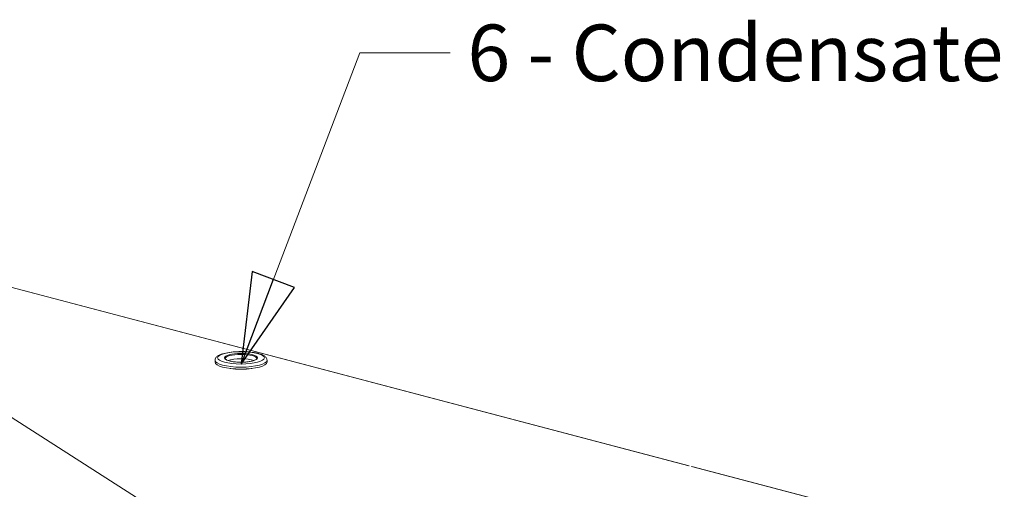
# Model space of a CAD drawing. Units: millimetres. Extents: x 298 to 4804, y 199 to 3343.
# Drawn here: x 1024 to 1547, y 677 to 926 of the extents above; entities that cross this region are included whole.
import ezdxf

# ---------------------------------------------------------------- set-up
doc = ezdxf.new("R2010")
doc.units = ezdxf.units.MM
doc.header["$LTSCALE"] = 12
for name, color, linetype, lineweight in [('CF Exhaust H', 7, 'Continuous', 5), ('CF Extract DE', 7, 'Continuous', 5), ('CF Inlet B', 7, 'Continuous', 5), ('CF Supply H', 7, 'Continuous', 5), ('CF water Surface', 7, 'Continuous', 5), ('Text AM', 7, 'Continuous', 15)]:
    doc.layers.add(name, color=color, linetype=linetype, lineweight=lineweight)
doc.styles.add('Note Text (ISO)', font='arial.ttf')
doc.dimstyles.new('Default - Method 1b (ISO)$7', dxfattribs={"dimscale": 12, "dimtxt": 2.5, "dimasz": 4, "dimexe": 3.175, "dimexo": 0, "dimgap": 0.762, "dimtad": 1, "dimtoh": 1, "dimrnd": 1e-08, "dimtxsty": 'Note Text (ISO)', "dimcen": 0.09, "dimdle": 10, "dimclrd": 256, "dimclre": 256, "dimclrt": 256, "dimazin": 2, "dimtfac": 1.4, "dimtmove": 0, "dimatfit": 3, "dimldrblk": 'Filled-2', "dimfxl": 1, "dimtolj": 1, "dimlwd": -1, "dimlwe": -1, "dimarcsym": 0})

# ---------------------------------------------------------------- blocks, each defined once
blk = doc.blocks.new('Filled-2')
at = {"color": 0}
for p, q in [((0, 0), (-1, 0.25)), ((-1, 0.25), (-1, -0.25)), ((-1, 0), (0, 0)), ((-1, -0.25), (0, 0))]:
    blk.add_line(p, q, dxfattribs=at)
at = {"color": 0, "flags": 128}
blk.add_lwpolyline([(-1, -0.25), (0, 0), (-1, 0.25), (-1, -0.25)], dxfattribs=at)
at = {"color": 0}
blk.add_solid([(-1, -0.25), (0, 0), (-1, 0.25), (-1, -0.25)], dxfattribs=at)

msp = doc.modelspace()

# ---------------------------------------------------------------- linework, layer by layer
at = {"layer": 'CF Exhaust H'}
for p, q in [((1379.51, 689.69), (833.61, 833.41)), ((1379.72, 689.74), (833.82, 833.46)), ((1379.74, 689.75), (833.84, 833.47)), ((1128.11, 745.68), (1128.11, 744.67)), ((1155.71, 745.68), (1155.71, 744.67)), ((1467.62, 666.49), (1380.98, 689.3)), ((1467.83, 666.54), (1381.19, 689.36)), ((1467.85, 666.55), (1381.21, 689.36))]:
    msp.add_line(p, q, dxfattribs=at)
for major_axis in [(12.44, 0), (8.8, 0)]:
    msp.add_ellipse((1141.91, 746.99), major_axis=major_axis, ratio=0.263274, dxfattribs=at)
for centre, major_axis, start_param, end_param in [((1141.91, 746.6), (-8.4, 0), 3.141593, 6.283185), ((1141.91, 745.68), (13.8, 0), 3.141593, 6.283185), ((1141.91, 744.67), (13.8, 0), 3.141593, 6.283185), ((1141.91, 744.29), (8.4, 0), 0.618029, 2.523563), ((1141.91, 743.9), (-11.2, 0), 1.033326, 2.108266)]:
    msp.add_ellipse(centre, major_axis=major_axis, ratio=0.263274, start_param=start_param, end_param=end_param, dxfattribs=at)
for points, knots in [([(1128.11, 745.68), (1128.11, 746.09), (1128.23, 746.49), (1128.66, 747.26), (1129, 747.58), (1130.09, 748.4), (1131, 748.78), (1133.15, 749.44), (1134.37, 749.7), (1136.99, 750.07), (1138.36, 750.2), (1141.16, 750.32), (1142.58, 750.33), (1145.35, 750.21), (1146.7, 750.09), (1149.23, 749.73), (1150.4, 749.5), (1152.49, 748.9), (1153.39, 748.54), (1154.53, 747.82), (1154.89, 747.53), (1155.48, 746.75), (1155.71, 746.23), (1155.71, 745.68)], [3.151324, 3.151324, 3.151324, 3.151324, 3.297766, 3.297766, 3.492549, 3.492549, 3.863427, 3.863427, 4.219935, 4.219935, 4.554425, 4.554425, 4.883513, 4.883513, 5.212561, 5.212561, 5.546715, 5.546715, 5.899612, 5.899612, 6.09527, 6.09527, 6.292916, 6.292916, 6.292916, 6.292916]), ([(1150.31, 746.6), (1150.31, 746.52), (1150.25, 746.38), (1149.82, 746.03), (1149.5, 745.85), (1148.61, 745.5), (1148.04, 745.34), (1146.68, 745.05), (1145.9, 744.93), (1144.21, 744.75), (1143.31, 744.7), (1141.48, 744.67), (1140.55, 744.7), (1138.79, 744.82), (1137.94, 744.92), (1136.42, 745.18), (1135.75, 745.34), (1134.66, 745.7), (1134.23, 745.89), (1133.69, 746.25), (1133.56, 746.42), (1133.51, 746.55), (1133.51, 746.58), (1133.51, 746.6)], [0.009731, 0.009731, 0.009731, 0.009731, 0.32389, 0.32389, 0.599317, 0.599317, 0.898273, 0.898273, 1.209304, 1.209304, 1.524533, 1.524533, 1.840941, 1.840941, 2.156814, 2.156814, 2.469822, 2.469822, 2.773934, 2.773934, 3.054574, 3.054574, 3.151324, 3.151324, 3.151324, 3.151324])]:
    msp.add_open_spline(points, degree=3, knots=knots, dxfattribs=at)
at = {"layer": 'CF Extract DE'}
for p, q in [((1379.51, 689.69), (833.61, 833.41)), ((1379.72, 689.74), (833.82, 833.46)), ((1379.74, 689.75), (833.84, 833.47)), ((1128.11, 745.68), (1128.11, 744.67)), ((1155.71, 745.68), (1155.71, 744.67)), ((1467.62, 666.49), (1380.98, 689.3)), ((1467.83, 666.54), (1381.19, 689.36)), ((1467.85, 666.55), (1381.21, 689.36))]:
    msp.add_line(p, q, dxfattribs=at)
for major_axis in [(12.44, 0), (8.8, 0)]:
    msp.add_ellipse((1141.91, 746.99), major_axis=major_axis, ratio=0.263274, dxfattribs=at)
for centre, major_axis, start_param, end_param in [((1141.91, 746.6), (-8.4, 0), 3.141593, 6.283185), ((1141.91, 745.68), (13.8, 0), 3.141593, 6.283185), ((1141.91, 744.67), (13.8, 0), 3.141593, 6.283185), ((1141.91, 744.29), (8.4, 0), 0.618029, 2.523563), ((1141.91, 743.9), (-11.2, 0), 1.033326, 2.108266)]:
    msp.add_ellipse(centre, major_axis=major_axis, ratio=0.263274, start_param=start_param, end_param=end_param, dxfattribs=at)
for points, knots in [([(1128.11, 745.68), (1128.11, 746.09), (1128.23, 746.49), (1128.66, 747.26), (1129, 747.58), (1130.09, 748.4), (1131, 748.78), (1133.15, 749.44), (1134.37, 749.7), (1136.99, 750.07), (1138.36, 750.2), (1141.16, 750.32), (1142.58, 750.33), (1145.35, 750.21), (1146.7, 750.09), (1149.23, 749.73), (1150.4, 749.5), (1152.49, 748.9), (1153.39, 748.54), (1154.53, 747.82), (1154.89, 747.53), (1155.48, 746.75), (1155.71, 746.23), (1155.71, 745.68)], [3.151324, 3.151324, 3.151324, 3.151324, 3.297766, 3.297766, 3.492549, 3.492549, 3.863427, 3.863427, 4.219935, 4.219935, 4.554425, 4.554425, 4.883513, 4.883513, 5.212561, 5.212561, 5.546715, 5.546715, 5.899612, 5.899612, 6.09527, 6.09527, 6.292916, 6.292916, 6.292916, 6.292916]), ([(1150.31, 746.6), (1150.31, 746.52), (1150.25, 746.38), (1149.82, 746.03), (1149.5, 745.85), (1148.61, 745.5), (1148.04, 745.34), (1146.68, 745.05), (1145.9, 744.93), (1144.21, 744.75), (1143.31, 744.7), (1141.48, 744.67), (1140.55, 744.7), (1138.79, 744.82), (1137.94, 744.92), (1136.42, 745.18), (1135.75, 745.34), (1134.66, 745.7), (1134.23, 745.89), (1133.69, 746.25), (1133.56, 746.42), (1133.51, 746.55), (1133.51, 746.58), (1133.51, 746.6)], [0.009731, 0.009731, 0.009731, 0.009731, 0.32389, 0.32389, 0.599317, 0.599317, 0.898273, 0.898273, 1.209304, 1.209304, 1.524533, 1.524533, 1.840941, 1.840941, 2.156814, 2.156814, 2.469822, 2.469822, 2.773934, 2.773934, 3.054574, 3.054574, 3.151324, 3.151324, 3.151324, 3.151324])]:
    msp.add_open_spline(points, degree=3, knots=knots, dxfattribs=at)
at = {"layer": 'CF Inlet B'}
for p, q in [((1379.51, 689.69), (833.61, 833.41)), ((1379.72, 689.74), (833.82, 833.46)), ((1379.74, 689.75), (833.84, 833.47)), ((1128.11, 745.68), (1128.11, 744.67)), ((1155.71, 745.68), (1155.71, 744.67)), ((1467.62, 666.49), (1380.98, 689.3)), ((1467.83, 666.54), (1381.19, 689.36)), ((1467.85, 666.55), (1381.21, 689.36))]:
    msp.add_line(p, q, dxfattribs=at)
for major_axis in [(12.44, 0), (8.8, 0)]:
    msp.add_ellipse((1141.91, 746.99), major_axis=major_axis, ratio=0.263274, dxfattribs=at)
for centre, major_axis, start_param, end_param in [((1141.91, 746.6), (-8.4, 0), 3.141593, 6.283185), ((1141.91, 745.68), (13.8, 0), 3.141593, 6.283185), ((1141.91, 744.67), (13.8, 0), 3.141593, 6.283185), ((1141.91, 744.29), (8.4, 0), 0.618029, 2.523563), ((1141.91, 743.9), (-11.2, 0), 1.033326, 2.108266)]:
    msp.add_ellipse(centre, major_axis=major_axis, ratio=0.263274, start_param=start_param, end_param=end_param, dxfattribs=at)
for points, knots in [([(1128.11, 745.68), (1128.11, 746.09), (1128.23, 746.49), (1128.66, 747.26), (1129, 747.58), (1130.09, 748.4), (1131, 748.78), (1133.15, 749.44), (1134.37, 749.7), (1136.99, 750.07), (1138.36, 750.2), (1141.16, 750.32), (1142.58, 750.33), (1145.35, 750.21), (1146.7, 750.09), (1149.23, 749.73), (1150.4, 749.5), (1152.49, 748.9), (1153.39, 748.54), (1154.53, 747.82), (1154.89, 747.53), (1155.48, 746.75), (1155.71, 746.23), (1155.71, 745.68)], [3.151324, 3.151324, 3.151324, 3.151324, 3.297766, 3.297766, 3.492549, 3.492549, 3.863427, 3.863427, 4.219935, 4.219935, 4.554425, 4.554425, 4.883513, 4.883513, 5.212561, 5.212561, 5.546715, 5.546715, 5.899612, 5.899612, 6.09527, 6.09527, 6.292916, 6.292916, 6.292916, 6.292916]), ([(1150.31, 746.6), (1150.31, 746.52), (1150.25, 746.38), (1149.82, 746.03), (1149.5, 745.85), (1148.61, 745.5), (1148.04, 745.34), (1146.68, 745.05), (1145.9, 744.93), (1144.21, 744.75), (1143.31, 744.7), (1141.48, 744.67), (1140.55, 744.7), (1138.79, 744.82), (1137.94, 744.92), (1136.42, 745.18), (1135.75, 745.34), (1134.66, 745.7), (1134.23, 745.89), (1133.69, 746.25), (1133.56, 746.42), (1133.51, 746.55), (1133.51, 746.58), (1133.51, 746.6)], [0.009731, 0.009731, 0.009731, 0.009731, 0.32389, 0.32389, 0.599317, 0.599317, 0.898273, 0.898273, 1.209304, 1.209304, 1.524533, 1.524533, 1.840941, 1.840941, 2.156814, 2.156814, 2.469822, 2.469822, 2.773934, 2.773934, 3.054574, 3.054574, 3.151324, 3.151324, 3.151324, 3.151324])]:
    msp.add_open_spline(points, degree=3, knots=knots, dxfattribs=at)
at = {"layer": 'CF Supply H'}
for p, q in [((1379.51, 689.69), (833.61, 833.41)), ((1379.72, 689.74), (833.82, 833.46)), ((1379.74, 689.75), (833.84, 833.47)), ((1128.11, 745.68), (1128.11, 744.67)), ((1155.71, 745.68), (1155.71, 744.67)), ((1467.62, 666.49), (1380.98, 689.3)), ((1467.83, 666.54), (1381.19, 689.36)), ((1467.85, 666.55), (1381.21, 689.36))]:
    msp.add_line(p, q, dxfattribs=at)
for major_axis in [(12.44, 0), (8.8, 0)]:
    msp.add_ellipse((1141.91, 746.99), major_axis=major_axis, ratio=0.263274, dxfattribs=at)
for centre, major_axis, start_param, end_param in [((1141.91, 746.6), (-8.4, 0), 3.141593, 6.283185), ((1141.91, 745.68), (13.8, 0), 3.141593, 6.283185), ((1141.91, 744.67), (13.8, 0), 3.141593, 6.283185), ((1141.91, 744.29), (8.4, 0), 0.618029, 2.523563), ((1141.91, 743.9), (-11.2, 0), 1.033326, 2.108266)]:
    msp.add_ellipse(centre, major_axis=major_axis, ratio=0.263274, start_param=start_param, end_param=end_param, dxfattribs=at)
for points, knots in [([(1128.11, 745.68), (1128.11, 746.09), (1128.23, 746.49), (1128.66, 747.26), (1129, 747.58), (1130.09, 748.4), (1131, 748.78), (1133.15, 749.44), (1134.37, 749.7), (1136.99, 750.07), (1138.36, 750.2), (1141.16, 750.32), (1142.58, 750.33), (1145.35, 750.21), (1146.7, 750.09), (1149.23, 749.73), (1150.4, 749.5), (1152.49, 748.9), (1153.39, 748.54), (1154.53, 747.82), (1154.89, 747.53), (1155.48, 746.75), (1155.71, 746.23), (1155.71, 745.68)], [3.151324, 3.151324, 3.151324, 3.151324, 3.297766, 3.297766, 3.492549, 3.492549, 3.863427, 3.863427, 4.219935, 4.219935, 4.554425, 4.554425, 4.883513, 4.883513, 5.212561, 5.212561, 5.546715, 5.546715, 5.899612, 5.899612, 6.09527, 6.09527, 6.292916, 6.292916, 6.292916, 6.292916]), ([(1150.31, 746.6), (1150.31, 746.52), (1150.25, 746.38), (1149.82, 746.03), (1149.5, 745.85), (1148.61, 745.5), (1148.04, 745.34), (1146.68, 745.05), (1145.9, 744.93), (1144.21, 744.75), (1143.31, 744.7), (1141.48, 744.67), (1140.55, 744.7), (1138.79, 744.82), (1137.94, 744.92), (1136.42, 745.18), (1135.75, 745.34), (1134.66, 745.7), (1134.23, 745.89), (1133.69, 746.25), (1133.56, 746.42), (1133.51, 746.55), (1133.51, 746.58), (1133.51, 746.6)], [0.009731, 0.009731, 0.009731, 0.009731, 0.32389, 0.32389, 0.599317, 0.599317, 0.898273, 0.898273, 1.209304, 1.209304, 1.524533, 1.524533, 1.840941, 1.840941, 2.156814, 2.156814, 2.469822, 2.469822, 2.773934, 2.773934, 3.054574, 3.054574, 3.151324, 3.151324, 3.151324, 3.151324])]:
    msp.add_open_spline(points, degree=3, knots=knots, dxfattribs=at)
at = {"layer": 'CF water Surface'}
for p, q in [((1379.51, 689.69), (833.61, 833.41)), ((1379.72, 689.74), (833.82, 833.46)), ((1379.74, 689.75), (833.84, 833.47)), ((1128.11, 745.68), (1128.11, 744.67)), ((1155.71, 745.68), (1155.71, 744.67)), ((1467.62, 666.49), (1380.98, 689.3)), ((1467.83, 666.54), (1381.19, 689.36)), ((1467.85, 666.55), (1381.21, 689.36))]:
    msp.add_line(p, q, dxfattribs=at)
for major_axis in [(12.44, 0), (8.8, 0)]:
    msp.add_ellipse((1141.91, 746.99), major_axis=major_axis, ratio=0.263274, dxfattribs=at)
for centre, major_axis, start_param, end_param in [((1141.91, 746.6), (-8.4, 0), 3.141593, 6.283185), ((1141.91, 745.68), (13.8, 0), 3.141593, 6.283185), ((1141.91, 744.67), (13.8, 0), 3.141593, 6.283185), ((1141.91, 744.29), (8.4, 0), 0.618029, 2.523563), ((1141.91, 743.9), (-11.2, 0), 1.033326, 2.108266)]:
    msp.add_ellipse(centre, major_axis=major_axis, ratio=0.263274, start_param=start_param, end_param=end_param, dxfattribs=at)
for points, knots in [([(1128.11, 745.68), (1128.11, 746.09), (1128.23, 746.49), (1128.66, 747.26), (1129, 747.58), (1130.09, 748.4), (1131, 748.78), (1133.15, 749.44), (1134.37, 749.7), (1136.99, 750.07), (1138.36, 750.2), (1141.16, 750.32), (1142.58, 750.33), (1145.35, 750.21), (1146.7, 750.09), (1149.23, 749.73), (1150.4, 749.5), (1152.49, 748.9), (1153.39, 748.54), (1154.53, 747.82), (1154.89, 747.53), (1155.48, 746.75), (1155.71, 746.23), (1155.71, 745.68)], [3.151324, 3.151324, 3.151324, 3.151324, 3.297766, 3.297766, 3.492549, 3.492549, 3.863427, 3.863427, 4.219935, 4.219935, 4.554425, 4.554425, 4.883513, 4.883513, 5.212561, 5.212561, 5.546715, 5.546715, 5.899612, 5.899612, 6.09527, 6.09527, 6.292916, 6.292916, 6.292916, 6.292916]), ([(1150.31, 746.6), (1150.31, 746.52), (1150.25, 746.38), (1149.82, 746.03), (1149.5, 745.85), (1148.61, 745.5), (1148.04, 745.34), (1146.68, 745.05), (1145.9, 744.93), (1144.21, 744.75), (1143.31, 744.7), (1141.48, 744.67), (1140.55, 744.7), (1138.79, 744.82), (1137.94, 744.92), (1136.42, 745.18), (1135.75, 745.34), (1134.66, 745.7), (1134.23, 745.89), (1133.69, 746.25), (1133.56, 746.42), (1133.51, 746.55), (1133.51, 746.58), (1133.51, 746.6)], [0.009731, 0.009731, 0.009731, 0.009731, 0.32389, 0.32389, 0.599317, 0.599317, 0.898273, 0.898273, 1.209304, 1.209304, 1.524533, 1.524533, 1.840941, 1.840941, 2.156814, 2.156814, 2.469822, 2.469822, 2.773934, 2.773934, 3.054574, 3.054574, 3.151324, 3.151324, 3.151324, 3.151324])]:
    msp.add_open_spline(points, degree=3, knots=knots, dxfattribs=at)

# ---------------------------------------------------------------- texts
at = {"layer": 'Text AM', "insert": (1262.07, 923.77), "char_height": 30, "width": 289.2105, "attachment_point": 1, "style": 'Note Text (ISO)'}
msp.add_mtext('\\fLibre Franklin|b0|i0;\\H30.0000;6 - Condensate', dxfattribs=at)

# ---------------------------------------------------------------- leaders
at = {"layer": 'Text AM', "annotation_type": 0, "has_hookline": 1, "hookline_direction": 0, "text_width": 284.92}
msp.add_leader([(1141.91, 743.71), (1204.93, 908.77), (1252.93, 908.77)], dimstyle='Default - Method 1b (ISO)$7', override={"dimtad": 0}, dxfattribs=at)
at = {"layer": 'Text AM'}
msp.add_leader([(1211.71, 593.11), (733.81, 897.95), (712.96, 897.95)], dimstyle='Default - Method 1b (ISO)$7', override={"dimtad": 0}, dxfattribs=at)

doc.saveas('drawing.dxf')
